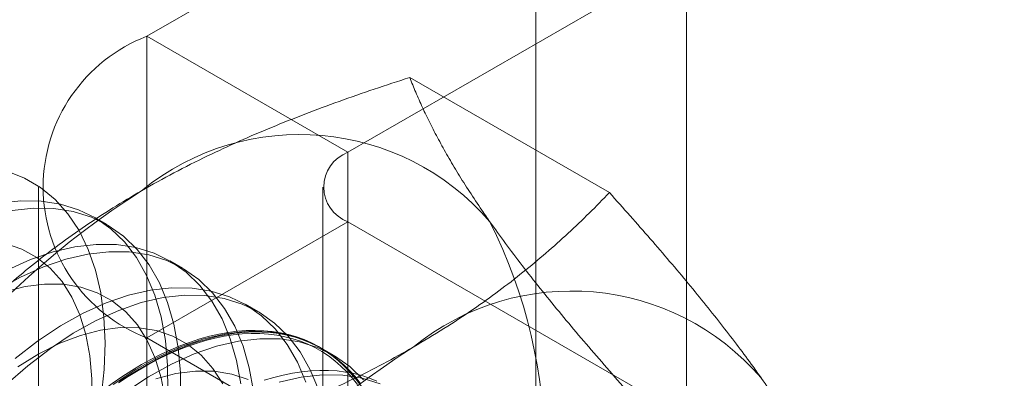
# Model space of a CAD drawing. Units: millimetres. Extents: x 63 to 4308, y 73 to 3064.
# Drawn here: x 3871 to 3878, y 1806 to 1809 of the extents above; entities that cross this region are included whole.
import ezdxf

# ---------------------------------------------------------------- set-up
doc = ezdxf.new("R2010")
doc.units = ezdxf.units.MM
doc.header["$LTSCALE"] = 2

msp = doc.modelspace()

# ---------------------------------------------------------------- linework, layer by layer
at = {"color": 7, "linetype": 'Continuous', "lineweight": 18}
for p, q in [((3875.9066, 1707.2884), (3875.9066, 2327.8594)), ((3874.8459, 1706.6761), (3874.8459, 2327.2471)), ((3878.6866, 1812.4332), (3872.1105, 1808.6369)), ((3873.5247, 1807.8205), (3880.1008, 1811.6168)), ((3873.5247, 1807.8205), (3872.1105, 1808.6369)), ((3872.1105, 1808.6369), (3872.1105, 1762.9106)), ((3875.3636, 1807.5364), (3873.9597, 1808.3469)), ((3873.5247, 1762.0942), (3873.5247, 1807.8205)), ((3871.349, 1807.5756), (3871.349, 1761.8493)), ((3873.349, 1807.5756), (3873.349, 1761.8493)), ((3871.8308, 1807.3109), (3871.7412, 1807.3627)), ((3873.5247, 1807.3306), (3872.1105, 1806.5142)), ((3880.6337, 1803.2267), (3873.5247, 1807.3306)), ((3873.5247, 1761.6044), (3873.5247, 1807.3306)), ((3872.3612, 1807.0048), (3872.2715, 1807.0565)), ((3872.8915, 1806.6986), (3872.8018, 1806.7504)), ((3872.1105, 1806.5142), (3879.2195, 1802.4103)), ((3872.1105, 1806.5142), (3872.1105, 1760.7879)), ((3873.4218, 1806.3924), (3873.3322, 1806.4442))]:
    msp.add_line(p, q, dxfattribs=at)
at = {"color": 7, "linetype": 'Continuous', "lineweight": 18, "flags": 128}
for points in [[(3871.1283, 1807.6877), (3871.2511, 1807.639), (3871.3639, 1807.572), (3871.4659, 1807.4876), (3871.5562, 1807.3862), (3871.634, 1807.2688), (3871.6987, 1807.1364), (3871.7498, 1806.9899), (3871.7868, 1806.8308), (3871.8095, 1806.6601), (3871.8175, 1806.4795), (3871.811, 1806.2903), (3871.7899, 1806.0942), (3871.7544, 1805.8928), (3871.7047, 1805.6877), (3871.6414, 1805.4806), (3871.565, 1805.2733), (3871.476, 1805.0674), (3871.3752, 1804.8648), (3871.2634, 1804.667), (3871.1416, 1804.4756)], [(3872.2576, 1806.1341), (3872.2568, 1806.3194), (3872.2414, 1806.4955), (3872.2115, 1806.6608), (3872.1673, 1806.814), (3872.1093, 1806.9539), (3872.0378, 1807.0791), (3871.9536, 1807.1888), (3871.8572, 1807.2819), (3871.7495, 1807.3578), (3871.6314, 1807.4158), (3871.5038, 1807.4554), (3871.3678, 1807.4763), (3871.2246, 1807.4783), (3871.0753, 1807.4614)], [(3872.3472, 1806.0823), (3872.3465, 1806.2677), (3872.3311, 1806.4438), (3872.3012, 1806.6091), (3872.257, 1806.7623), (3872.199, 1806.9021), (3872.1275, 1807.0273), (3872.0432, 1807.137), (3871.9469, 1807.2302), (3871.8392, 1807.306), (3871.721, 1807.364), (3871.5934, 1807.4036), (3871.4575, 1807.4245), (3871.3143, 1807.4265), (3871.1649, 1807.4097)], [(3871.2024, 1804.5746), (3871.3105, 1804.7524), (3871.4078, 1804.936), (3871.4936, 1805.1237), (3871.5667, 1805.3134), (3871.6266, 1805.5033), (3871.6726, 1805.6913), (3871.7042, 1805.8756), (3871.721, 1806.0542), (3871.723, 1806.2253), (3871.7101, 1806.3871), (3871.6825, 1806.5381), (3871.6403, 1806.6766), (3871.5841, 1806.8013), (3871.5144, 1806.9108), (3871.432, 1807.004), (3871.3376, 1807.08), (3871.2323, 1807.138), (3871.1172, 1807.1774)], [(3872.8614, 1806.1376), (3872.8315, 1806.3029), (3872.7873, 1806.4561), (3872.7293, 1806.5959), (3872.6578, 1806.7212), (3872.5736, 1806.8308), (3872.4772, 1806.924), (3872.3695, 1806.9999), (3872.2514, 1807.0579), (3872.1238, 1807.0975), (3871.9878, 1807.1184), (3871.8446, 1807.1204), (3871.6953, 1807.1035), (3871.5411, 1807.0679), (3871.3834, 1807.0138), (3871.2235, 1806.9416), (3871.0626, 1806.8521)], [(3872.7717, 1806.1894), (3872.7418, 1806.3547), (3872.6977, 1806.5079), (3872.6396, 1806.6477), (3872.5682, 1806.7729), (3872.4839, 1806.8826), (3872.3875, 1806.9758), (3872.2798, 1807.0517), (3872.1617, 1807.1096), (3872.0341, 1807.1493), (3871.8981, 1807.1701), (3871.7549, 1807.1722), (3871.6056, 1807.1553), (3871.4515, 1807.1196), (3871.2937, 1807.0655), (3871.1338, 1806.9934)], [(3872.2405, 1806.081), (3872.2128, 1806.232), (3872.1706, 1806.3705), (3872.1144, 1806.4951), (3872.0448, 1806.6046), (3871.9623, 1806.6979), (3871.868, 1806.7738), (3871.7627, 1806.8318), (3871.6475, 1806.8712), (3871.5236, 1806.8916), (3871.3924, 1806.8927), (3871.255, 1806.8746), (3871.1131, 1806.8375)], [(3873.228, 1806.2017), (3873.17, 1806.3415), (3873.0985, 1806.4668), (3873.0142, 1806.5765), (3872.9178, 1806.6696), (3872.8101, 1806.7455), (3872.692, 1806.8035), (3872.5644, 1806.8431), (3872.4285, 1806.864), (3872.2852, 1806.866), (3872.1359, 1806.8491), (3871.9818, 1806.8135), (3871.8241, 1806.7594), (3871.6641, 1806.6872), (3871.5032, 1806.5977), (3871.3427, 1806.4915), (3871.184, 1806.3695)], [(3873.3177, 1806.15), (3873.2596, 1806.2898), (3873.1882, 1806.415), (3873.1039, 1806.5247), (3873.0075, 1806.6178), (3872.8998, 1806.6937), (3872.7817, 1806.7517), (3872.6541, 1806.7913), (3872.5181, 1806.8122), (3872.3749, 1806.8142), (3872.2256, 1806.7974), (3872.0715, 1806.7617), (3871.9138, 1806.7076), (3871.7538, 1806.6355), (3871.5929, 1806.5459), (3871.4324, 1806.4397), (3871.2737, 1806.3177), (3871.1179, 1806.1809)], [(3872.6448, 1806.189), (3872.5751, 1806.2985), (3872.4926, 1806.3917), (3872.3983, 1806.4677), (3872.293, 1806.5257), (3872.1778, 1806.5651), (3872.054, 1806.5854), (3871.9227, 1806.5866), (3871.7854, 1806.5685), (3871.6434, 1806.5313), (3871.4982, 1806.4755), (3871.3513, 1806.4017), (3871.2042, 1806.3104)], [(3873.6288, 1806.1606), (3873.5446, 1806.2703), (3873.4482, 1806.3635), (3873.3405, 1806.4394), (3873.2223, 1806.4973), (3873.0948, 1806.5369), (3872.9588, 1806.5578), (3872.8156, 1806.5599), (3872.6663, 1806.543), (3872.5121, 1806.5073), (3872.3544, 1806.4532), (3872.1944, 1806.3811), (3872.0336, 1806.2916), (3871.8731, 1806.1853)], [(3873.6113, 1806.1941), (3873.5749, 1806.2408), (3873.5362, 1806.2844), (3873.4954, 1806.325), (3873.4523, 1806.3624), (3873.4073, 1806.3967), (3873.3602, 1806.4277), (3873.3112, 1806.4555), (3873.2603, 1806.4799), (3873.2076, 1806.501), (3873.1533, 1806.5187), (3873.0973, 1806.5329), (3873.0398, 1806.5438), (3872.9809, 1806.5511), (3872.9206, 1806.555), (3872.859, 1806.5554), (3872.7963, 1806.5524), (3872.7325, 1806.5459), (3872.6677, 1806.5359), (3872.6021, 1806.5224), (3872.5357, 1806.5056), (3872.4686, 1806.4853), (3872.4009, 1806.4617), (3872.3327, 1806.4348), (3872.2642, 1806.4045), (3872.1954, 1806.371), (3872.1265, 1806.3343), (3872.0575, 1806.2945), (3871.9886, 1806.2516), (3871.9198, 1806.2057)], [(3872.0741, 1806.3252), (3872.143, 1806.3634), (3872.2119, 1806.3985), (3872.2806, 1806.4304), (3872.3489, 1806.459), (3872.4168, 1806.4843), (3872.4842, 1806.5063), (3872.551, 1806.5248), (3872.617, 1806.54), (3872.6823, 1806.5517), (3872.7466, 1806.5599), (3872.8098, 1806.5647), (3872.872, 1806.566), (3872.9329, 1806.5639), (3872.9926, 1806.5582), (3873.0508, 1806.5491), (3873.1075, 1806.5366), (3873.1627, 1806.5206), (3873.2162, 1806.5012), (3873.268, 1806.4785), (3873.3179, 1806.4524), (3873.366, 1806.423), (3873.4121, 1806.3903), (3873.4562, 1806.3545), (3873.4981, 1806.3154), (3873.5379, 1806.2733), (3873.5754, 1806.2282)], [(3871.9121, 1806.1969), (3871.9804, 1806.2424), (3872.0488, 1806.285), (3872.1173, 1806.3246), (3872.1857, 1806.361), (3872.254, 1806.3942), (3872.322, 1806.4243), (3872.3897, 1806.451), (3872.4568, 1806.4745), (3872.5235, 1806.4946), (3872.5894, 1806.5113), (3872.6546, 1806.5246), (3872.7189, 1806.5346), (3872.7822, 1806.541), (3872.8445, 1806.5441), (3872.9056, 1806.5436), (3872.9654, 1806.5398), (3873.024, 1806.5325), (3873.081, 1806.5217), (3873.1366, 1806.5076), (3873.1906, 1806.49), (3873.2428, 1806.4691), (3873.2933, 1806.4448), (3873.342, 1806.4173), (3873.3887, 1806.3865), (3873.4335, 1806.3524), (3873.4762, 1806.3153), (3873.5168, 1806.275), (3873.5552, 1806.2317), (3873.5913, 1806.1854)], [(3873.6342, 1806.2185), (3873.5378, 1806.3117), (3873.4301, 1806.3876), (3873.312, 1806.4456), (3873.1844, 1806.4852), (3873.0485, 1806.5061), (3872.9052, 1806.5081), (3872.7559, 1806.4912), (3872.6018, 1806.4556), (3872.4441, 1806.4015), (3872.2841, 1806.3293), (3872.1232, 1806.2398), (3871.9627, 1806.1336)], [(3871.2152, 1805.5722), (3871.2761, 1805.6447), (3871.3383, 1805.7152), (3871.4016, 1805.7835), (3871.4658, 1805.8494), (3871.5311, 1805.913), (3871.5971, 1805.9741), (3871.6639, 1806.0327), (3871.7313, 1806.0886), (3871.7992, 1806.1417), (3871.8676, 1806.192), (3871.9362, 1806.2394), (3872.0051, 1806.2838), (3872.0741, 1806.3252)], [(3872.8233, 1806.2195), (3872.7081, 1806.2589), (3872.5843, 1806.2793), (3872.453, 1806.2804), (3872.3157, 1806.2623), (3872.1737, 1806.2252)], [(3873.7286, 1806.2096), (3873.676, 1806.2306), (3873.6216, 1806.2483), (3873.5656, 1806.2626), (3873.5081, 1806.2734), (3873.4492, 1806.2808), (3873.3889, 1806.2847), (3873.3273, 1806.2851), (3873.2646, 1806.282), (3873.2008, 1806.2755), (3873.136, 1806.2655), (3873.0704, 1806.2521), (3873.004, 1806.2352), (3872.9369, 1806.215)], [(3873.7527, 1806.1912), (3873.6251, 1806.2308), (3873.4891, 1806.2517), (3873.3459, 1806.2537), (3873.1966, 1806.2368), (3873.0424, 1806.2012)]]:
    msp.add_lwpolyline(points, dxfattribs=at)
at = {"color": 7, "linetype": 'Continuous', "lineweight": 18}
for centre, radius, start, end in [((3872.5189, 1807.5756), 1.1372, 111.04525, 248.95475), ((3873.1865, 1806.1846), 1.7612, 40.60924, 129.17172), ((3873.6177, 1807.5756), 0.262, 110.78342, 249.21658), ((3875.3809, 1802.3837), 6.134, 122.62208, 159.78878), ((3871.2572, 1805.6979), 3.6519, 333.43642, 26.56358), ((3875.0957, 1805.0825), 1.7612, 40.60924, 129.17172), ((3877.2901, 1801.2815), 6.134, 122.62208, 159.78878)]:
    msp.add_arc(centre, radius, start, end, dxfattribs=at)
for points, knots in [([(3872.0741, 1807.55), (3872.1491, 1807.5922), (3872.2994, 1807.6767), (3872.5295, 1807.7921), (3872.7592, 1807.8986), (3872.9876, 1807.9966), (3873.2224, 1808.0903), (3873.4633, 1808.1798), (3873.7091, 1808.2657), (3873.8762, 1808.3198), (3873.9597, 1808.3469)], [0, 0, 0, 0, 0.134059, 0.268388, 0.389704, 0.511066, 0.632394, 0.754915, 0.877467, 1, 1, 1, 1]), ([(3874.5236, 1807.331), (3874.5045, 1807.3583), (3874.4541, 1807.4306), (3874.3788, 1807.5441), (3874.299, 1807.6706), (3874.2266, 1807.7927), (3874.1608, 1807.9111), (3874.1014, 1808.0256), (3874.0483, 1808.1366), (3874.0006, 1808.2439), (3873.9733, 1808.3126), (3873.9597, 1808.3469)], [0, 0, 0, 0, 0.070004, 0.184894, 0.299785, 0.415301, 0.530821, 0.647921, 0.765024, 0.882511, 1, 1, 1, 1]), ([(3870.6937, 1806.4614), (3870.7429, 1806.512), (3870.8413, 1806.6132), (3870.9957, 1806.7598), (3871.1551, 1806.9017), (3871.32, 1807.0384), (3871.4938, 1807.1722), (3871.6774, 1807.3025), (3871.8701, 1807.4293), (3872.0061, 1807.5098), (3872.0741, 1807.55)], [0, 0, 0, 0, 0.128537, 0.257172, 0.380213, 0.503284, 0.626313, 0.750861, 0.875459, 1, 1, 1, 1]), ([(3873.9832, 1806.4478), (3874.0564, 1806.4912), (3874.2028, 1806.5779), (3874.4026, 1806.7107), (3874.5872, 1806.8434), (3874.7569, 1806.9752), (3874.9192, 1807.1108), (3875.0742, 1807.2498), (3875.223, 1807.3917), (3875.3168, 1807.4882), (3875.3636, 1807.5364)], [0, 0, 0, 0, 0.134059, 0.268388, 0.389704, 0.511066, 0.632394, 0.754915, 0.877467, 1, 1, 1, 1]), ([(3876.4327, 1806.2288), (3876.4131, 1806.2565), (3876.3613, 1806.3296), (3876.2711, 1806.4517), (3876.1606, 1806.5959), (3876.0431, 1806.744), (3875.9188, 1806.8962), (3875.7881, 1807.0519), (3875.6514, 1807.2111), (3875.5102, 1807.3725), (3875.4125, 1807.4818), (3875.3636, 1807.5364)], [0, 0, 0, 0, 0.070004, 0.184894, 0.299785, 0.415301, 0.530821, 0.647921, 0.765024, 0.882511, 1, 1, 1, 1]), ([(3875.5927, 1806.0234), (3875.5413, 1806.0809), (3875.4385, 1806.1958), (3875.2899, 1806.3659), (3875.1462, 1806.5338), (3875.0076, 1806.6997), (3874.8752, 1806.863), (3874.7495, 1807.0235), (3874.6311, 1807.1802), (3874.5594, 1807.2807), (3874.5236, 1807.331)], [0, 0, 0, 0, 0.123627, 0.247252, 0.371298, 0.49534, 0.621101, 0.746858, 0.87343, 1, 1, 1, 1]), ([(3872.0976, 1805.651), (3872.1852, 1805.6794), (3872.3605, 1805.7362), (3872.6145, 1805.8253), (3872.8602, 1805.9173), (3873.097, 1806.0125), (3873.3288, 1806.1129), (3873.5545, 1806.2189), (3873.7742, 1806.3301), (3873.9136, 1806.4086), (3873.9832, 1806.4478)], [0, 0, 0, 0, 0.128537, 0.257172, 0.380213, 0.503284, 0.626313, 0.750861, 0.875459, 1, 1, 1, 1]), ([(3876.9966, 1805.2129), (3876.9822, 1805.249), (3876.9534, 1805.3213), (3876.9027, 1805.4348), (3876.8457, 1805.5527), (3876.7809, 1805.676), (3876.7079, 1805.805), (3876.6257, 1805.9403), (3876.5351, 1806.081), (3876.4668, 1806.1796), (3876.4327, 1806.2288)], [0, 0, 0, 0, 0.123627, 0.247252, 0.371298, 0.49534, 0.621101, 0.746858, 0.87343, 1, 1, 1, 1])]:
    msp.add_open_spline(points, degree=3, knots=knots, dxfattribs=at)

doc.saveas('drawing.dxf')
